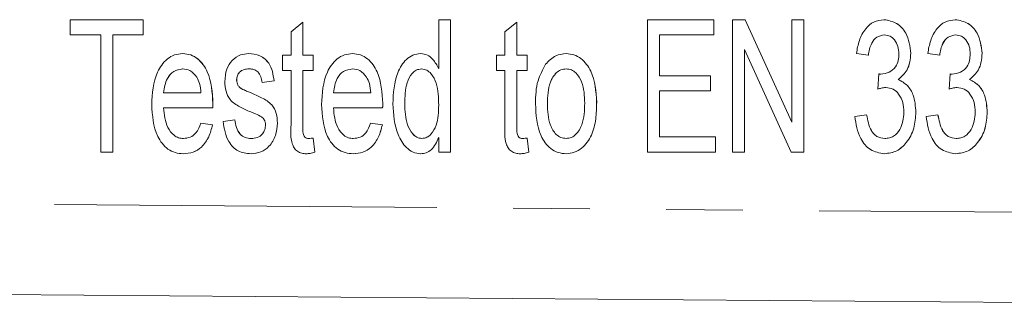
# Model space of a CAD drawing. Units: millimetres. Extents: x 144 to 263, y 96 to 251.
# Drawn here: x 237 to 254, y 102 to 107 of the extents above; entities that cross this region are included whole.
import ezdxf

# ---------------------------------------------------------------- set-up
doc = ezdxf.new("R2010")
doc.units = ezdxf.units.MM
doc.linetypes.add('PHANTOM', pattern=[12.7, 6.35, -1.27, 1.27, -1.27, 1.27, -1.27])

msp = doc.modelspace()

# ---------------------------------------------------------------- linework, layer by layer
at = {"color": 7, "linetype": 'Continuous', "lineweight": 15}
for p, q in [((238.142, 106.957), (238.142, 107.211)), ((238.142, 107.211), (239.355, 107.211)), ((239.355, 107.211), (239.355, 106.957)), ((239.355, 107.211), (239.355, 106.957)), ((239.355, 107.211), (239.355, 107.211)), ((241.809, 107.01), (242.006, 107.171)), ((242.006, 107.171), (242.006, 106.619)), ((242.006, 107.171), (242.006, 106.619)), ((242.006, 107.171), (242.006, 107.171)), ((244.262, 106.399), (244.262, 107.211)), ((244.262, 107.211), (244.46, 107.211)), ((244.46, 107.211), (244.46, 105.011)), ((244.46, 107.211), (244.46, 105.011)), ((244.46, 107.211), (244.46, 107.211)), ((245.362, 107.01), (245.56, 107.171)), ((245.56, 107.171), (245.56, 106.619)), ((245.56, 107.171), (245.56, 106.619)), ((245.56, 107.171), (245.56, 107.171)), ((247.732, 105.011), (247.732, 107.211)), ((247.732, 107.211), (248.832, 107.211)), ((248.832, 107.211), (248.832, 106.957)), ((248.832, 107.211), (248.832, 106.957)), ((248.832, 107.211), (248.832, 107.211)), ((249.142, 105.011), (249.142, 107.211)), ((249.142, 107.211), (249.352, 107.211)), ((249.352, 107.211), (250.129, 105.506)), ((249.352, 107.211), (249.353, 107.211)), ((249.353, 107.211), (250.129, 105.507)), ((250.129, 105.506), (250.129, 107.211)), ((250.129, 107.211), (250.326, 107.211)), ((250.326, 107.211), (250.326, 105.011)), ((250.326, 107.211), (250.327, 107.211)), ((250.327, 107.211), (250.327, 105.011)), ((251.658, 107.211), (251.659, 107.211)), ((252.843, 107.211), (252.843, 107.211)), ((238.65, 106.957), (238.142, 106.957)), ((238.65, 105.011), (238.65, 106.957)), ((238.847, 106.957), (238.847, 105.011)), ((239.355, 106.957), (238.847, 106.957)), ((238.848, 106.957), (238.848, 105.011)), ((239.355, 106.957), (239.355, 106.957)), ((241.809, 106.619), (241.809, 107.01)), ((245.362, 106.619), (245.362, 107.01)), ((247.929, 106.957), (247.929, 106.28)), ((248.832, 106.957), (247.929, 106.957)), ((247.929, 106.957), (247.929, 106.28)), ((248.832, 106.957), (248.832, 106.957)), ((240.01, 106.647), (240.011, 106.647)), ((241.103, 106.647), (241.103, 106.647)), ((242.831, 106.647), (242.831, 106.647)), ((243.962, 106.647), (243.962, 106.647)), ((246.378, 106.647), (246.379, 106.647)), ((250.116, 105.011), (249.339, 106.717)), ((249.339, 106.717), (249.339, 105.011)), ((249.34, 106.716), (249.34, 105.011)), ((251.398, 106.619), (251.201, 106.647)), ((252.103, 106.652), (252.104, 106.652)), ((252.583, 106.619), (252.385, 106.647)), ((253.288, 106.652), (253.288, 106.652)), ((241.668, 106.365), (241.668, 106.619)), ((241.668, 106.619), (241.809, 106.619)), ((242.006, 106.619), (242.175, 106.619)), ((242.175, 106.619), (242.175, 106.365)), ((242.175, 106.619), (242.176, 106.619)), ((242.176, 106.619), (242.176, 106.365)), ((245.221, 106.365), (245.221, 106.619)), ((245.221, 106.619), (245.362, 106.619)), ((245.56, 106.619), (245.729, 106.619)), ((245.729, 106.619), (245.729, 106.365)), ((245.729, 106.619), (245.729, 106.365)), ((245.729, 106.619), (245.729, 106.619)), ((251.398, 106.619), (251.399, 106.619)), ((252.583, 106.619), (252.583, 106.619)), ((241.809, 106.365), (241.668, 106.365)), ((241.809, 105.463), (241.809, 106.365)), ((242.006, 106.365), (242.006, 105.453)), ((242.175, 106.365), (242.006, 106.365)), ((242.006, 106.365), (242.006, 105.453)), ((242.175, 106.365), (242.176, 106.365)), ((245.362, 106.365), (245.221, 106.365)), ((245.362, 105.463), (245.362, 106.365)), ((245.56, 106.365), (245.56, 105.453)), ((245.729, 106.365), (245.56, 106.365)), ((245.56, 106.365), (245.56, 105.453)), ((245.729, 106.365), (245.729, 106.365)), ((251.554, 106.055), (251.575, 106.309)), ((251.575, 106.309), (251.576, 106.309)), ((252.739, 106.055), (252.76, 106.309)), ((252.76, 106.309), (252.76, 106.309)), ((240.906, 106.209), (240.907, 106.209)), ((241.527, 106.196), (241.329, 106.168)), ((241.329, 106.168), (241.33, 106.168)), ((241.527, 106.196), (241.33, 106.168)), ((241.527, 106.196), (241.527, 106.196)), ((247.929, 106.28), (248.775, 106.28)), ((248.775, 106.28), (248.775, 106.027)), ((248.775, 106.28), (248.776, 106.28)), ((248.776, 106.28), (248.776, 106.027)), ((251.894, 106.216), (251.895, 106.216)), ((253.079, 106.216), (253.079, 106.216)), ((239.693, 105.998), (240.314, 105.998)), ((240.926, 106.125), (240.927, 106.125)), ((240.989, 106.061), (240.99, 106.061)), ((241.135, 105.999), (241.135, 105.999)), ((242.514, 105.998), (243.134, 105.998)), ((247.929, 106.027), (247.929, 105.265)), ((248.775, 106.027), (247.929, 106.027)), ((247.929, 106.027), (247.929, 105.265)), ((248.775, 106.027), (248.776, 106.027)), ((251.554, 106.055), (251.555, 106.055)), ((252.739, 106.055), (252.739, 106.055)), ((243.698, 105.814), (243.699, 105.814)), ((246.885, 105.838), (246.886, 105.838)), ((240.51, 105.745), (239.693, 105.745)), ((240.51, 105.745), (240.511, 105.745)), ((243.331, 105.745), (242.514, 105.745)), ((243.331, 105.745), (243.331, 105.745)), ((252.188, 105.673), (252.188, 105.673)), ((253.372, 105.673), (253.373, 105.673)), ((240.312, 105.491), (240.506, 105.462)), ((240.312, 105.491), (240.505, 105.462)), ((240.312, 105.491), (240.312, 105.491)), ((240.68, 105.519), (240.878, 105.547)), ((240.878, 105.547), (240.878, 105.547)), ((241.583, 105.494), (241.583, 105.494)), ((243.132, 105.491), (243.326, 105.462)), ((243.132, 105.491), (243.326, 105.462)), ((243.132, 105.491), (243.132, 105.491)), ((251.172, 105.604), (251.37, 105.632)), ((251.37, 105.632), (251.37, 105.632)), ((252.357, 105.604), (252.554, 105.632)), ((252.554, 105.632), (252.555, 105.632)), ((240.505, 105.462), (240.506, 105.462)), ((243.326, 105.462), (243.326, 105.462)), ((242.175, 105.244), (242.204, 105.007)), ((242.175, 105.244), (242.176, 105.244)), ((242.176, 105.244), (242.204, 105.007)), ((244.262, 105.011), (244.262, 105.254)), ((245.729, 105.244), (245.758, 105.007)), ((245.729, 105.244), (245.757, 105.007)), ((245.729, 105.244), (245.729, 105.244)), ((247.929, 105.265), (248.86, 105.265)), ((248.86, 105.265), (248.86, 105.011)), ((248.86, 105.265), (248.86, 105.011)), ((248.86, 105.265), (248.86, 105.265)), ((238.847, 105.011), (238.65, 105.011)), ((238.847, 105.011), (238.848, 105.011)), ((242.204, 105.007), (242.204, 105.007)), ((244.46, 105.011), (244.262, 105.011)), ((244.46, 105.011), (244.46, 105.011)), ((245.757, 105.007), (245.758, 105.007)), ((248.86, 105.011), (247.732, 105.011)), ((248.86, 105.011), (248.86, 105.011)), ((249.339, 105.011), (249.142, 105.011)), ((249.339, 105.011), (249.34, 105.011)), ((250.326, 105.011), (250.116, 105.011)), ((250.326, 105.011), (250.327, 105.011)), ((240.021, 104.983), (240.021, 104.983)), ((241.145, 104.983), (241.145, 104.983)), ((242.064, 104.983), (242.065, 104.983)), ((242.841, 104.983), (242.842, 104.983)), ((243.962, 104.983), (243.963, 104.983)), ((245.618, 104.983), (245.618, 104.983)), ((246.378, 104.983), (246.379, 104.983)), ((251.665, 104.983), (251.666, 104.983)), ((252.85, 104.983), (252.85, 104.983)), ((259.76, 102.464), (199.783, 102.94))]:
    msp.add_line(p, q, dxfattribs=at)
at = {"color": 8, "linetype": 'PHANTOM', "lineweight": 0}
for p, q in [((240.511, 105.817), (240.512, 105.817)), ((243.332, 105.817), (243.332, 105.817)), ((246.068, 105.816), (246.068, 105.816)), ((242.006, 105.453), (242.006, 105.453)), ((245.56, 105.453), (245.56, 105.453)), ((199.783, 104.44), (259.76, 103.964))]:
    msp.add_line(p, q, dxfattribs=at)
at = {"color": 7, "linetype": 'Continuous', "lineweight": 15}
for points, knots in [([(251.201, 106.647), (251.213, 106.721), (251.238, 106.868), (251.334, 107.055), (251.482, 107.189), (251.599, 107.204), (251.658, 107.211)], [0, 0, 0, 0, 0.281057, 0.561189, 0.780778, 1, 1, 1, 1]), ([(251.658, 107.211), (251.732, 107.198), (251.88, 107.171), (252.065, 106.959), (252.089, 106.769), (252.103, 106.652)], [0, 0, 0, 0, 0.279296, 0.559793, 1, 1, 1, 1]), ([(251.659, 107.211), (251.732, 107.198), (251.88, 107.171), (252.066, 106.959), (252.089, 106.769), (252.104, 106.652)], [0, 0, 0, 0, 0.279296, 0.559793, 1, 1, 1, 1]), ([(252.385, 106.647), (252.398, 106.721), (252.423, 106.868), (252.518, 107.055), (252.666, 107.189), (252.784, 107.204), (252.843, 107.211)], [0, 0, 0, 0, 0.2810569, 0.5611885, 0.7807784, 1, 1, 1, 1]), ([(252.843, 107.211), (252.917, 107.198), (253.065, 107.171), (253.25, 106.959), (253.274, 106.769), (253.288, 106.652)], [0, 0, 0, 0, 0.2792963, 0.559793, 1, 1, 1, 1]), ([(252.843, 107.211), (252.916, 107.198), (253.064, 107.171), (253.25, 106.959), (253.273, 106.769), (253.288, 106.652)], [0, 0, 0, 0, 0.279296, 0.559793, 1, 1, 1, 1]), ([(251.665, 106.957), (251.62, 106.95), (251.531, 106.934), (251.429, 106.8), (251.41, 106.688), (251.398, 106.619)], [0, 0, 0, 0, 0.278521, 0.558452, 1, 1, 1, 1]), ([(251.665, 106.957), (251.621, 106.95), (251.531, 106.934), (251.429, 106.8), (251.41, 106.688), (251.399, 106.619)], [0, 0, 0, 0, 0.2785211, 0.5584522, 1, 1, 1, 1]), ([(251.906, 106.643), (251.903, 106.684), (251.898, 106.767), (251.844, 106.871), (251.763, 106.945), (251.697, 106.953), (251.665, 106.957)], [0, 0, 0, 0, 0.2807047, 0.5606748, 0.7803967, 1, 1, 1, 1]), ([(252.85, 106.957), (252.805, 106.95), (252.716, 106.934), (252.614, 106.8), (252.595, 106.688), (252.583, 106.619)], [0, 0, 0, 0, 0.278521, 0.558452, 1, 1, 1, 1]), ([(252.849, 106.957), (252.805, 106.95), (252.715, 106.934), (252.613, 106.8), (252.594, 106.688), (252.583, 106.619)], [0, 0, 0, 0, 0.278521, 0.558452, 1, 1, 1, 1]), ([(253.09, 106.643), (253.088, 106.684), (253.083, 106.767), (253.029, 106.871), (252.947, 106.945), (252.882, 106.953), (252.849, 106.957)], [0, 0, 0, 0, 0.280705, 0.560675, 0.780397, 1, 1, 1, 1]), ([(239.496, 105.801), (239.506, 105.987), (239.522, 106.266), (239.711, 106.539), (239.872, 106.635), (239.964, 106.643), (240.01, 106.647)], [0, 0, 0, 0, 0.499672, 0.749333, 0.874651, 1, 1, 1, 1]), ([(240.01, 106.647), (240.055, 106.643), (240.145, 106.635), (240.302, 106.54), (240.486, 106.272), (240.501, 105.999), (240.511, 105.817)], [0, 0, 0, 0, 0.125345, 0.250588, 0.500274, 1, 1, 1, 1]), ([(240.011, 106.647), (240.056, 106.643), (240.146, 106.635), (240.303, 106.54), (240.487, 106.272), (240.502, 105.999), (240.512, 105.817)], [0, 0, 0, 0, 0.125345, 0.250588, 0.500274, 1, 1, 1, 1]), ([(240.831, 106.534), (240.876, 106.57), (240.956, 106.635), (241.058, 106.643), (241.103, 106.647)], [0, 0, 0, 0, 0.55886, 1, 1, 1, 1]), ([(241.103, 106.647), (241.168, 106.641), (241.298, 106.628), (241.488, 106.469), (241.512, 106.299), (241.527, 106.196)], [0, 0, 0, 0, 0.2806444, 0.5598709, 1, 1, 1, 1]), ([(241.103, 106.647), (241.168, 106.641), (241.297, 106.628), (241.487, 106.469), (241.512, 106.299), (241.527, 106.196)], [0, 0, 0, 0, 0.280644, 0.559871, 1, 1, 1, 1]), ([(242.316, 105.801), (242.327, 105.987), (242.342, 106.266), (242.532, 106.539), (242.693, 106.635), (242.785, 106.643), (242.831, 106.647)], [0, 0, 0, 0, 0.499672, 0.749333, 0.874651, 1, 1, 1, 1]), ([(242.831, 106.647), (242.876, 106.643), (242.966, 106.635), (243.123, 106.54), (243.307, 106.272), (243.322, 105.999), (243.332, 105.817)], [0, 0, 0, 0, 0.125345, 0.250588, 0.500274, 1, 1, 1, 1]), ([(242.831, 106.647), (242.876, 106.643), (242.966, 106.635), (243.123, 106.54), (243.307, 106.272), (243.322, 105.999), (243.332, 105.817)], [0, 0, 0, 0, 0.125345, 0.250588, 0.500274, 1, 1, 1, 1]), ([(243.501, 105.814), (243.51, 105.991), (243.524, 106.256), (243.684, 106.528), (243.83, 106.631), (243.918, 106.642), (243.962, 106.647)], [0, 0, 0, 0, 0.500526, 0.749867, 0.875044, 1, 1, 1, 1]), ([(243.962, 106.647), (244.001, 106.642), (244.078, 106.632), (244.187, 106.539), (244.234, 106.452), (244.263, 106.399)], [0, 0, 0, 0, 0.2795091, 0.5596691, 1, 1, 1, 1]), ([(243.962, 106.647), (244.001, 106.642), (244.078, 106.632), (244.187, 106.539), (244.234, 106.452), (244.262, 106.399)], [0, 0, 0, 0, 0.279509, 0.559669, 1, 1, 1, 1]), ([(246.038, 106.47), (246.09, 106.526), (246.184, 106.625), (246.319, 106.64), (246.378, 106.647)], [0, 0, 0, 0, 0.55971, 1, 1, 1, 1]), ([(246.378, 106.647), (246.423, 106.643), (246.512, 106.636), (246.668, 106.546), (246.857, 106.287), (246.874, 106.017), (246.885, 105.838)], [0, 0, 0, 0, 0.12542, 0.250813, 0.500566, 1, 1, 1, 1]), ([(246.379, 106.647), (246.423, 106.643), (246.512, 106.636), (246.668, 106.546), (246.857, 106.287), (246.874, 106.017), (246.886, 105.838)], [0, 0, 0, 0, 0.12542, 0.250813, 0.500566, 1, 1, 1, 1]), ([(251.605, 106.306), (251.652, 106.312), (251.747, 106.326), (251.853, 106.416), (251.9, 106.531), (251.904, 106.605), (251.906, 106.643)], [0, 0, 0, 0, 0.27957, 0.558976, 0.779073, 1, 1, 1, 1]), ([(252.103, 106.652), (252.094, 106.555), (252.078, 106.382), (251.95, 106.266), (251.894, 106.216)], [0, 0, 0, 0, 0.560404, 1, 1, 1, 1]), ([(252.104, 106.652), (252.095, 106.555), (252.079, 106.382), (251.951, 106.266), (251.895, 106.216)], [0, 0, 0, 0, 0.560404, 1, 1, 1, 1]), ([(252.79, 106.306), (252.837, 106.312), (252.932, 106.326), (253.038, 106.416), (253.085, 106.531), (253.088, 106.605), (253.09, 106.643)], [0, 0, 0, 0, 0.27957, 0.558976, 0.779073, 1, 1, 1, 1]), ([(253.288, 106.652), (253.279, 106.555), (253.263, 106.382), (253.135, 106.266), (253.079, 106.216)], [0, 0, 0, 0, 0.560404, 1, 1, 1, 1]), ([(253.288, 106.652), (253.279, 106.555), (253.263, 106.382), (253.135, 106.266), (253.079, 106.216)], [0, 0, 0, 0, 0.560404, 1, 1, 1, 1]), ([(240.709, 106.181), (240.714, 106.253), (240.723, 106.383), (240.798, 106.488), (240.831, 106.534)], [0, 0, 0, 0, 0.560277, 1, 1, 1, 1]), ([(245.87, 105.815), (245.873, 105.946), (245.877, 106.178), (245.989, 106.381), (246.038, 106.47)], [0, 0, 0, 0, 0.561106, 1, 1, 1, 1]), ([(240.009, 106.393), (239.957, 106.384), (239.852, 106.366), (239.725, 106.214), (239.705, 106.08), (239.693, 105.998)], [0, 0, 0, 0, 0.278899, 0.559481, 1, 1, 1, 1]), ([(240.01, 106.393), (239.957, 106.384), (239.853, 106.366), (239.725, 106.214), (239.706, 106.08), (239.694, 105.998)], [0, 0, 0, 0, 0.278899, 0.559481, 1, 1, 1, 1]), ([(240.243, 106.258), (240.209, 106.301), (240.147, 106.376), (240.051, 106.388), (240.009, 106.393)], [0, 0, 0, 0, 0.559653, 1, 1, 1, 1]), ([(241.117, 106.393), (241.087, 106.392), (241.028, 106.39), (240.953, 106.346), (240.913, 106.279), (240.908, 106.233), (240.906, 106.209)], [0, 0, 0, 0, 0.281004, 0.559301, 0.779639, 1, 1, 1, 1]), ([(241.117, 106.393), (241.087, 106.392), (241.028, 106.39), (240.954, 106.346), (240.914, 106.279), (240.909, 106.233), (240.907, 106.209)], [0, 0, 0, 0, 0.281004, 0.559301, 0.779639, 1, 1, 1, 1]), ([(241.329, 106.168), (241.324, 106.2), (241.314, 106.263), (241.266, 106.343), (241.193, 106.388), (241.142, 106.392), (241.117, 106.393)], [0, 0, 0, 0, 0.280608, 0.560211, 0.779792, 1, 1, 1, 1]), ([(242.83, 106.393), (242.777, 106.384), (242.673, 106.366), (242.545, 106.214), (242.526, 106.08), (242.514, 105.998)], [0, 0, 0, 0, 0.278899, 0.559481, 1, 1, 1, 1]), ([(242.83, 106.393), (242.778, 106.384), (242.673, 106.366), (242.545, 106.214), (242.526, 106.08), (242.514, 105.998)], [0, 0, 0, 0, 0.278899, 0.559481, 1, 1, 1, 1]), ([(243.063, 106.258), (243.029, 106.301), (242.968, 106.376), (242.872, 106.388), (242.83, 106.393)], [0, 0, 0, 0, 0.559653, 1, 1, 1, 1]), ([(243.976, 106.393), (243.946, 106.389), (243.887, 106.381), (243.797, 106.3), (243.705, 106.111), (243.701, 105.933), (243.698, 105.814)], [0, 0, 0, 0, 0.124548, 0.249497, 0.499102, 1, 1, 1, 1]), ([(243.976, 106.393), (243.946, 106.389), (243.887, 106.381), (243.797, 106.3), (243.705, 106.111), (243.701, 105.933), (243.699, 105.814)], [0, 0, 0, 0, 0.1245477, 0.2494971, 0.4991019, 1, 1, 1, 1]), ([(244.262, 105.793), (244.259, 105.916), (244.255, 106.1), (244.16, 106.295), (244.067, 106.38), (244.006, 106.389), (243.976, 106.393)], [0, 0, 0, 0, 0.500758, 0.75037, 0.875434, 1, 1, 1, 1]), ([(246.378, 106.393), (246.348, 106.39), (246.287, 106.383), (246.187, 106.31), (246.078, 106.121), (246.072, 105.938), (246.068, 105.816)], [0, 0, 0, 0, 0.124944, 0.250073, 0.499632, 1, 1, 1, 1]), ([(246.379, 106.393), (246.348, 106.39), (246.288, 106.383), (246.187, 106.31), (246.079, 106.121), (246.072, 105.938), (246.068, 105.816)], [0, 0, 0, 0, 0.124944, 0.250073, 0.499632, 1, 1, 1, 1]), ([(246.688, 105.824), (246.683, 105.945), (246.676, 106.126), (246.566, 106.31), (246.468, 106.383), (246.408, 106.39), (246.378, 106.393)], [0, 0, 0, 0, 0.500151, 0.749884, 0.875068, 1, 1, 1, 1]), ([(251.575, 106.309), (251.581, 106.308), (251.591, 106.306), (251.601, 106.306), (251.605, 106.306)], [0, 0, 0, 0, 0.560013, 1, 1, 1, 1]), ([(251.576, 106.309), (251.581, 106.308), (251.591, 106.306), (251.601, 106.306), (251.606, 106.306)], [0, 0, 0, 0, 0.560013, 1, 1, 1, 1]), ([(252.76, 106.309), (252.766, 106.308), (252.776, 106.306), (252.786, 106.306), (252.79, 106.306)], [0, 0, 0, 0, 0.560013, 1, 1, 1, 1]), ([(252.76, 106.309), (252.765, 106.308), (252.775, 106.306), (252.785, 106.306), (252.79, 106.306)], [0, 0, 0, 0, 0.560013, 1, 1, 1, 1]), ([(240.314, 105.998), (240.31, 106.05), (240.302, 106.141), (240.261, 106.223), (240.243, 106.258)], [0, 0, 0, 0, 0.560603, 1, 1, 1, 1]), ([(241.141, 105.678), (241.079, 105.704), (240.957, 105.757), (240.795, 105.861), (240.72, 106.023), (240.713, 106.128), (240.709, 106.181)], [0, 0, 0, 0, 0.281135, 0.559973, 0.779718, 1, 1, 1, 1]), ([(240.906, 106.209), (240.907, 106.193), (240.909, 106.164), (240.921, 106.137), (240.926, 106.125)], [0, 0, 0, 0, 0.559339, 1, 1, 1, 1]), ([(240.907, 106.209), (240.908, 106.193), (240.909, 106.164), (240.921, 106.137), (240.927, 106.125)], [0, 0, 0, 0, 0.559339, 1, 1, 1, 1]), ([(243.134, 105.998), (243.13, 106.05), (243.122, 106.141), (243.081, 106.223), (243.063, 106.258)], [0, 0, 0, 0, 0.560603, 1, 1, 1, 1]), ([(251.894, 106.216), (251.949, 106.187), (252.059, 106.128), (252.169, 105.928), (252.181, 105.77), (252.188, 105.673)], [0, 0, 0, 0, 0.278895, 0.559356, 1, 1, 1, 1]), ([(251.895, 106.216), (251.949, 106.187), (252.059, 106.128), (252.169, 105.928), (252.181, 105.77), (252.188, 105.673)], [0, 0, 0, 0, 0.278895, 0.559356, 1, 1, 1, 1]), ([(253.079, 106.216), (253.134, 106.187), (253.244, 106.128), (253.354, 105.928), (253.366, 105.77), (253.373, 105.673)], [0, 0, 0, 0, 0.2788952, 0.5593558, 1, 1, 1, 1]), ([(253.079, 106.216), (253.134, 106.187), (253.243, 106.128), (253.354, 105.928), (253.365, 105.77), (253.372, 105.673)], [0, 0, 0, 0, 0.278895, 0.559356, 1, 1, 1, 1]), ([(240.926, 106.125), (240.936, 106.111), (240.952, 106.085), (240.978, 106.068), (240.989, 106.061)], [0, 0, 0, 0, 0.559514, 1, 1, 1, 1]), ([(240.927, 106.125), (240.936, 106.111), (240.953, 106.085), (240.979, 106.068), (240.99, 106.061)], [0, 0, 0, 0, 0.559514, 1, 1, 1, 1]), ([(240.989, 106.061), (241.016, 106.049), (241.064, 106.028), (241.113, 106.008), (241.135, 105.999)], [0, 0, 0, 0, 0.559962, 1, 1, 1, 1]), ([(240.99, 106.061), (241.017, 106.049), (241.065, 106.028), (241.114, 106.008), (241.135, 105.999)], [0, 0, 0, 0, 0.5599615, 1, 1, 1, 1]), ([(241.135, 105.999), (241.197, 105.971), (241.321, 105.916), (241.492, 105.82), (241.574, 105.655), (241.58, 105.548), (241.583, 105.494)], [0, 0, 0, 0, 0.281188, 0.560143, 0.779667, 1, 1, 1, 1]), ([(241.135, 105.999), (241.197, 105.971), (241.321, 105.916), (241.492, 105.82), (241.574, 105.655), (241.58, 105.548), (241.583, 105.494)], [0, 0, 0, 0, 0.2811875, 0.5601432, 0.7796666, 1, 1, 1, 1]), ([(251.688, 106.085), (251.662, 106.082), (251.617, 106.077), (251.573, 106.062), (251.554, 106.055)], [0, 0, 0, 0, 0.559575, 1, 1, 1, 1]), ([(251.688, 106.085), (251.663, 106.082), (251.617, 106.077), (251.574, 106.062), (251.555, 106.055)], [0, 0, 0, 0, 0.559575, 1, 1, 1, 1]), ([(251.99, 105.675), (251.987, 105.729), (251.981, 105.835), (251.915, 105.969), (251.814, 106.068), (251.73, 106.079), (251.688, 106.085)], [0, 0, 0, 0, 0.2809077, 0.5610709, 0.7808316, 1, 1, 1, 1]), ([(252.873, 106.085), (252.847, 106.082), (252.801, 106.077), (252.758, 106.062), (252.739, 106.055)], [0, 0, 0, 0, 0.559575, 1, 1, 1, 1]), ([(252.873, 106.085), (252.847, 106.082), (252.801, 106.077), (252.758, 106.062), (252.739, 106.055)], [0, 0, 0, 0, 0.559575, 1, 1, 1, 1]), ([(253.175, 105.675), (253.172, 105.729), (253.166, 105.835), (253.1, 105.969), (252.998, 106.068), (252.914, 106.079), (252.873, 106.085)], [0, 0, 0, 0, 0.280908, 0.561071, 0.780832, 1, 1, 1, 1]), ([(240.511, 105.817), (240.511, 105.803), (240.511, 105.779), (240.511, 105.755), (240.51, 105.745)], [0, 0, 0, 0, 0.559985, 1, 1, 1, 1]), ([(240.512, 105.817), (240.512, 105.803), (240.512, 105.779), (240.511, 105.755), (240.511, 105.745)], [0, 0, 0, 0, 0.559985, 1, 1, 1, 1]), ([(243.332, 105.817), (243.332, 105.803), (243.332, 105.779), (243.332, 105.755), (243.331, 105.745)], [0, 0, 0, 0, 0.559985, 1, 1, 1, 1]), ([(243.332, 105.817), (243.332, 105.803), (243.332, 105.779), (243.331, 105.755), (243.331, 105.745)], [0, 0, 0, 0, 0.559985, 1, 1, 1, 1]), ([(243.962, 104.983), (243.919, 104.989), (243.832, 105), (243.69, 105.108), (243.529, 105.375), (243.512, 105.638), (243.501, 105.814)], [0, 0, 0, 0, 0.124788, 0.249983, 0.499907, 1, 1, 1, 1]), ([(243.698, 105.814), (243.702, 105.695), (243.708, 105.517), (243.806, 105.332), (243.895, 105.25), (243.954, 105.241), (243.983, 105.237)], [0, 0, 0, 0, 0.500603, 0.750451, 0.875542, 1, 1, 1, 1]), ([(243.699, 105.814), (243.702, 105.695), (243.708, 105.517), (243.806, 105.332), (243.896, 105.25), (243.955, 105.241), (243.984, 105.237)], [0, 0, 0, 0, 0.500603, 0.750451, 0.875542, 1, 1, 1, 1]), ([(246.378, 104.983), (246.333, 104.987), (246.242, 104.994), (246.081, 105.086), (245.892, 105.355), (245.879, 105.631), (245.87, 105.815)], [0, 0, 0, 0, 0.125404, 0.250744, 0.500212, 1, 1, 1, 1]), ([(246.068, 105.816), (246.072, 105.693), (246.078, 105.51), (246.187, 105.321), (246.287, 105.247), (246.348, 105.24), (246.378, 105.237)], [0, 0, 0, 0, 0.500394, 0.749882, 0.875049, 1, 1, 1, 1]), ([(246.068, 105.816), (246.072, 105.693), (246.079, 105.51), (246.187, 105.321), (246.287, 105.247), (246.348, 105.24), (246.379, 105.237)], [0, 0, 0, 0, 0.500394, 0.749882, 0.875049, 1, 1, 1, 1]), ([(246.885, 105.838), (246.883, 105.745), (246.879, 105.561), (246.816, 105.288), (246.678, 105.095), (246.517, 104.997), (246.424, 104.988), (246.378, 104.983)], [0, 0, 0, 0, 0.2508722, 0.5010366, 0.7498085, 0.8749498, 1, 1, 1, 1]), ([(246.378, 105.237), (246.409, 105.24), (246.47, 105.248), (246.57, 105.324), (246.678, 105.515), (246.684, 105.701), (246.688, 105.824)], [0, 0, 0, 0, 0.124906, 0.249973, 0.499563, 1, 1, 1, 1]), ([(246.886, 105.838), (246.884, 105.745), (246.879, 105.561), (246.817, 105.288), (246.678, 105.095), (246.517, 104.997), (246.425, 104.988), (246.379, 104.983)], [0, 0, 0, 0, 0.250872, 0.501037, 0.749808, 0.87495, 1, 1, 1, 1]), ([(240.021, 104.983), (239.975, 104.986), (239.885, 104.993), (239.72, 105.077), (239.522, 105.342), (239.507, 105.618), (239.496, 105.801)], [0, 0, 0, 0, 0.125572, 0.251007, 0.500464, 1, 1, 1, 1]), ([(239.693, 105.745), (239.704, 105.632), (239.72, 105.463), (239.841, 105.301), (239.94, 105.244), (239.995, 105.239), (240.023, 105.237)], [0, 0, 0, 0, 0.499624, 0.749316, 0.874645, 1, 1, 1, 1]), ([(239.694, 105.745), (239.705, 105.632), (239.721, 105.463), (239.841, 105.301), (239.94, 105.244), (239.996, 105.239), (240.024, 105.237)], [0, 0, 0, 0, 0.499624, 0.749316, 0.874645, 1, 1, 1, 1]), ([(241.32, 105.596), (241.288, 105.613), (241.23, 105.645), (241.168, 105.668), (241.141, 105.678)], [0, 0, 0, 0, 0.559731, 1, 1, 1, 1]), ([(242.841, 104.983), (242.796, 104.986), (242.705, 104.993), (242.54, 105.077), (242.343, 105.342), (242.327, 105.618), (242.316, 105.801)], [0, 0, 0, 0, 0.125572, 0.251007, 0.500464, 1, 1, 1, 1]), ([(242.514, 105.745), (242.525, 105.632), (242.541, 105.463), (242.661, 105.301), (242.76, 105.244), (242.816, 105.239), (242.844, 105.237)], [0, 0, 0, 0, 0.499624, 0.749316, 0.874645, 1, 1, 1, 1]), ([(242.514, 105.745), (242.525, 105.632), (242.541, 105.463), (242.661, 105.301), (242.76, 105.244), (242.816, 105.239), (242.844, 105.237)], [0, 0, 0, 0, 0.499624, 0.749316, 0.874645, 1, 1, 1, 1]), ([(243.983, 105.237), (244.012, 105.241), (244.069, 105.249), (244.158, 105.325), (244.254, 105.505), (244.259, 105.678), (244.262, 105.793)], [0, 0, 0, 0, 0.1246062, 0.2496393, 0.4993893, 1, 1, 1, 1]), ([(252.188, 105.673), (252.182, 105.583), (252.169, 105.403), (252.052, 105.177), (251.878, 105.011), (251.736, 104.992), (251.665, 104.983)], [0, 0, 0, 0, 0.2807586, 0.5609236, 0.7807297, 1, 1, 1, 1]), ([(252.188, 105.673), (252.182, 105.583), (252.169, 105.403), (252.052, 105.177), (251.879, 105.011), (251.737, 104.992), (251.666, 104.983)], [0, 0, 0, 0, 0.280759, 0.560924, 0.78073, 1, 1, 1, 1]), ([(251.672, 105.237), (251.697, 105.238), (251.748, 105.242), (251.842, 105.283), (251.964, 105.42), (251.98, 105.573), (251.99, 105.675)], [0, 0, 0, 0, 0.125864, 0.25159, 0.501367, 1, 1, 1, 1]), ([(253.373, 105.673), (253.366, 105.583), (253.354, 105.403), (253.237, 105.177), (253.063, 105.011), (252.921, 104.992), (252.85, 104.983)], [0, 0, 0, 0, 0.280759, 0.560924, 0.78073, 1, 1, 1, 1]), ([(253.372, 105.673), (253.366, 105.583), (253.353, 105.403), (253.237, 105.177), (253.063, 105.011), (252.921, 104.992), (252.85, 104.983)], [0, 0, 0, 0, 0.280759, 0.560924, 0.78073, 1, 1, 1, 1]), ([(252.857, 105.237), (252.882, 105.238), (252.933, 105.242), (253.026, 105.283), (253.148, 105.42), (253.164, 105.573), (253.175, 105.675)], [0, 0, 0, 0, 0.125864, 0.25159, 0.501367, 1, 1, 1, 1]), ([(240.023, 105.237), (240.062, 105.241), (240.14, 105.249), (240.254, 105.339), (240.29, 105.433), (240.312, 105.491)], [0, 0, 0, 0, 0.280041, 0.559777, 1, 1, 1, 1]), ([(241.145, 104.983), (241.07, 104.99), (240.92, 105.004), (240.729, 105.214), (240.699, 105.403), (240.68, 105.519)], [0, 0, 0, 0, 0.2799543, 0.5586065, 1, 1, 1, 1]), ([(240.878, 105.547), (240.884, 105.505), (240.897, 105.42), (240.952, 105.311), (241.046, 105.244), (241.113, 105.239), (241.147, 105.237)], [0, 0, 0, 0, 0.2807971, 0.5603464, 0.779882, 1, 1, 1, 1]), ([(240.878, 105.547), (240.884, 105.505), (240.896, 105.42), (240.952, 105.311), (241.045, 105.244), (241.113, 105.239), (241.147, 105.237)], [0, 0, 0, 0, 0.280797, 0.560346, 0.779882, 1, 1, 1, 1]), ([(241.583, 105.494), (241.577, 105.424), (241.564, 105.284), (241.464, 105.108), (241.312, 105), (241.201, 104.989), (241.145, 104.983)], [0, 0, 0, 0, 0.2804651, 0.5599835, 0.7799078, 1, 1, 1, 1]), ([(241.583, 105.494), (241.577, 105.424), (241.564, 105.284), (241.464, 105.108), (241.311, 105), (241.2, 104.989), (241.145, 104.983)], [0, 0, 0, 0, 0.2804651, 0.5599835, 0.7799078, 1, 1, 1, 1]), ([(241.386, 105.466), (241.382, 105.495), (241.376, 105.546), (241.337, 105.58), (241.32, 105.596)], [0, 0, 0, 0, 0.559067, 1, 1, 1, 1]), ([(242.844, 105.237), (242.883, 105.241), (242.961, 105.249), (243.075, 105.339), (243.11, 105.433), (243.132, 105.491)], [0, 0, 0, 0, 0.280041, 0.559777, 1, 1, 1, 1]), ([(251.665, 104.983), (251.584, 104.997), (251.42, 105.026), (251.227, 105.269), (251.193, 105.477), (251.172, 105.604)], [0, 0, 0, 0, 0.2785917, 0.559146, 1, 1, 1, 1]), ([(251.37, 105.632), (251.387, 105.54), (251.408, 105.426), (251.485, 105.311), (251.557, 105.251), (251.626, 105.242), (251.673, 105.237)], [0, 0, 0, 0, 0.500539, 0.626035, 0.751353, 1, 1, 1, 1]), ([(251.37, 105.632), (251.387, 105.54), (251.408, 105.426), (251.485, 105.311), (251.556, 105.251), (251.626, 105.242), (251.672, 105.237)], [0, 0, 0, 0, 0.5005394, 0.6260353, 0.7513534, 1, 1, 1, 1]), ([(252.85, 104.983), (252.768, 104.997), (252.604, 105.026), (252.411, 105.269), (252.378, 105.477), (252.357, 105.604)], [0, 0, 0, 0, 0.278592, 0.559146, 1, 1, 1, 1]), ([(252.554, 105.632), (252.571, 105.54), (252.593, 105.426), (252.669, 105.311), (252.741, 105.251), (252.81, 105.242), (252.857, 105.237)], [0, 0, 0, 0, 0.500539, 0.626035, 0.751353, 1, 1, 1, 1]), ([(252.555, 105.632), (252.572, 105.54), (252.593, 105.426), (252.67, 105.311), (252.741, 105.251), (252.811, 105.242), (252.857, 105.237)], [0, 0, 0, 0, 0.5005394, 0.6260353, 0.7513534, 1, 1, 1, 1]), ([(240.506, 105.462), (240.488, 105.395), (240.453, 105.26), (240.342, 105.096), (240.186, 104.996), (240.076, 104.987), (240.021, 104.983)], [0, 0, 0, 0, 0.280684, 0.560404, 0.779998, 1, 1, 1, 1]), ([(240.505, 105.462), (240.488, 105.395), (240.453, 105.26), (240.341, 105.096), (240.186, 104.996), (240.076, 104.987), (240.021, 104.983)], [0, 0, 0, 0, 0.280684, 0.560404, 0.779998, 1, 1, 1, 1]), ([(241.147, 105.237), (241.182, 105.239), (241.252, 105.243), (241.334, 105.303), (241.378, 105.383), (241.383, 105.438), (241.386, 105.466)], [0, 0, 0, 0, 0.280601, 0.558931, 0.779479, 1, 1, 1, 1]), ([(242.064, 104.983), (242.038, 104.984), (241.986, 104.987), (241.912, 105.019), (241.859, 105.078), (241.797, 105.224), (241.804, 105.357), (241.809, 105.463)], [0, 0, 0, 0, 0.125199, 0.249921, 0.374712, 0.499691, 1, 1, 1, 1]), ([(242.006, 105.453), (242.005, 105.408), (242.003, 105.352), (242.021, 105.287), (242.039, 105.258), (242.068, 105.239), (242.09, 105.238), (242.102, 105.237)], [0, 0, 0, 0, 0.50014, 0.624995, 0.750241, 0.874895, 1, 1, 1, 1]), ([(242.006, 105.453), (242.005, 105.408), (242.003, 105.352), (242.021, 105.287), (242.038, 105.258), (242.068, 105.239), (242.09, 105.238), (242.101, 105.237)], [0, 0, 0, 0, 0.50014, 0.624995, 0.750241, 0.874895, 1, 1, 1, 1]), ([(243.326, 105.462), (243.308, 105.395), (243.274, 105.26), (243.162, 105.096), (243.006, 104.996), (242.896, 104.987), (242.841, 104.983)], [0, 0, 0, 0, 0.280684, 0.560404, 0.779998, 1, 1, 1, 1]), ([(243.326, 105.462), (243.309, 105.395), (243.274, 105.26), (243.162, 105.096), (243.007, 104.996), (242.897, 104.987), (242.842, 104.983)], [0, 0, 0, 0, 0.280684, 0.560404, 0.779998, 1, 1, 1, 1]), ([(245.618, 104.983), (245.592, 104.984), (245.54, 104.987), (245.466, 105.019), (245.413, 105.078), (245.351, 105.224), (245.357, 105.357), (245.362, 105.463)], [0, 0, 0, 0, 0.125199, 0.249921, 0.374712, 0.499691, 1, 1, 1, 1]), ([(245.56, 105.453), (245.559, 105.408), (245.557, 105.352), (245.575, 105.287), (245.592, 105.258), (245.622, 105.239), (245.644, 105.238), (245.655, 105.237)], [0, 0, 0, 0, 0.50014, 0.624995, 0.750241, 0.874895, 1, 1, 1, 1]), ([(245.56, 105.453), (245.558, 105.408), (245.556, 105.352), (245.574, 105.287), (245.592, 105.258), (245.621, 105.239), (245.644, 105.238), (245.655, 105.237)], [0, 0, 0, 0, 0.50014, 0.624995, 0.750241, 0.874895, 1, 1, 1, 1]), ([(242.101, 105.237), (242.115, 105.237), (242.14, 105.239), (242.165, 105.242), (242.175, 105.244)], [0, 0, 0, 0, 0.559847, 1, 1, 1, 1]), ([(244.262, 105.254), (244.229, 105.179), (244.182, 105.075), (244.058, 104.992), (243.994, 104.986), (243.962, 104.983)], [0, 0, 0, 0, 0.55883, 0.7793399, 1, 1, 1, 1]), ([(244.263, 105.254), (244.229, 105.179), (244.182, 105.075), (244.058, 104.992), (243.995, 104.986), (243.963, 104.983)], [0, 0, 0, 0, 0.55883, 0.7793399, 1, 1, 1, 1]), ([(245.655, 105.237), (245.669, 105.237), (245.694, 105.239), (245.718, 105.242), (245.729, 105.244)], [0, 0, 0, 0, 0.559847, 1, 1, 1, 1]), ([(242.204, 105.007), (242.178, 105), (242.132, 104.987), (242.085, 104.984), (242.064, 104.983)], [0, 0, 0, 0, 0.560157, 1, 1, 1, 1]), ([(242.204, 105.007), (242.178, 105), (242.133, 104.987), (242.085, 104.984), (242.065, 104.983)], [0, 0, 0, 0, 0.560157, 1, 1, 1, 1]), ([(245.758, 105.007), (245.732, 105), (245.687, 104.987), (245.639, 104.984), (245.618, 104.983)], [0, 0, 0, 0, 0.560157, 1, 1, 1, 1]), ([(245.757, 105.007), (245.732, 105), (245.686, 104.987), (245.639, 104.984), (245.618, 104.983)], [0, 0, 0, 0, 0.560157, 1, 1, 1, 1])]:
    msp.add_open_spline(points, degree=3, knots=knots, dxfattribs=at)

doc.saveas('drawing.dxf')
